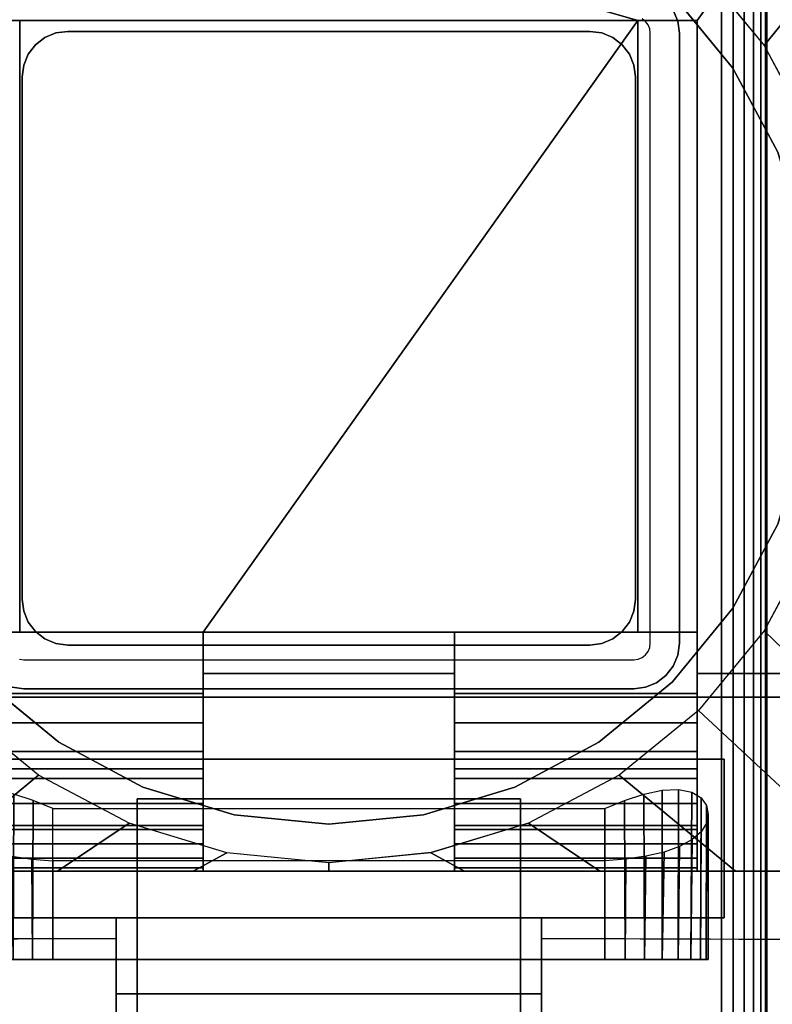
# Model space of a CAD drawing. Units: inches. Extents: x -0.2 to 48, y -20 to 0.
# Drawn here: x 40.1 to 42.3, y -11.9 to -9.1 of the extents above; entities that cross this region are included whole.
import ezdxf

# ---------------------------------------------------------------- set-up
doc = ezdxf.new("R2010")
doc.units = ezdxf.units.IN
doc.header["$MEASUREMENT"] = 0
for name, color, linetype in [('A-FURN-3-TABLE-LEG-FLIP-CASE-LOWER', 253, 'Continuous'), ('A-FURN-3-TABLE-LEG-FLIP-CASE-UPPER', 253, 'Continuous'), ('A-FURN-3-TABLE-LEG-FLIP-HANDLE', 253, 'Continuous'), ('A-FURN-3-TABLE-LEG-FOOT', 253, 'Continuous'), ('A-FURN-3-TABLE-LEG-INNER', 253, 'Continuous'), ('A-FURN-3-TABLE-LEG-MAIN', 253, 'Continuous'), ('A-FURN-3-TABLE-SURFACE-BOTTOM', 255, 'Continuous'), ('A-FURN-3-TABLE-SURFACE-EDGE', 255, 'Continuous'), ('A-FURN-3-TABLE-SURFACE-TOP-HPL_TFL', 255, 'Continuous')]:
    doc.layers.add(name, color=color, linetype=linetype)

msp = doc.modelspace()

# ---------------------------------------------------------------- linework, layer by layer
at = {"layer": 'A-FURN-3-TABLE-LEG-FLIP-CASE-LOWER'}
for points in [[(41.8819, -9.0943, 26.4198), (42.0511, -9.0943, 26.4198), (42.5472, -8.3974, 26.4198), (39.4527, -8.3974, 26.4198)], [(39.4527, -8.3974, 26.4198), (39.9488, -9.0943, 26.4198), (40.1181, -9.0943, 26.4198), (41.8819, -9.0943, 26.4198)], [(42.0511, -10.9565, 26.4198), (42.5472, -10.9565, 26.4198), (42.5472, -8.3974, 26.4198), (42.0511, -9.0943, 26.4198)], [(39.9488, -10.8383, 26.7741), (40.1181, -10.8383, 26.7741), (40.1181, -9.0943, 26.4198), (39.9488, -9.0943, 26.4198)], [(41.8819, -9.0943, 26.4198), (40.1181, -9.0943, 26.4198), (40.1181, -10.8383, 26.4198), (40.6417, -10.8383, 26.4198)], [(40.1181, -10.8383, 26.7741), (40.1181, -10.8383, 26.4198), (40.1181, -9.0943, 26.4198)], [(40.6417, -10.8383, 26.4198), (41.3582, -10.8383, 26.4198), (41.8819, -10.8383, 26.4198), (41.8819, -9.0943, 26.4198)], [(41.8819, -9.0943, 26.4198), (41.8819, -10.8383, 26.7741), (42.0511, -10.8383, 26.7741), (42.0511, -9.0943, 26.4198)], [(41.8819, -10.8383, 26.7741), (41.8819, -9.0943, 26.4198), (41.8819, -10.8383, 26.4198)], [(40.6417, -11.0132, 26.7741), (40.6417, -10.8383, 26.7741), (39.9488, -10.8383, 26.7741), (39.9488, -11.0132, 26.7741)], [(40.6417, -10.8383, 26.7741), (40.6417, -10.8383, 26.4198), (40.1181, -10.8383, 26.4198), (40.1181, -10.8383, 26.7741)], [(40.6417, -10.8383, 26.4198), (40.6417, -10.9565, 26.4198), (41.3582, -10.9565, 26.4198), (41.3582, -10.8383, 26.4198)], [(41.8819, -10.8383, 26.7741), (41.8819, -10.8383, 26.4198), (41.3582, -10.8383, 26.4198), (41.3582, -10.8383, 26.7741)], [(41.3582, -10.8383, 26.7741), (41.3582, -11.0132, 26.7741), (42.0511, -11.0132, 26.7741), (42.0511, -10.8383, 26.7741)], [(40.6417, -10.9565, 26.4198), (40.6417, -10.9565, 25.7702), (41.3582, -10.9565, 25.7702), (41.3582, -10.9565, 26.4198)], [(40.6417, -11.2281, 26.1048), (39.9488, -11.2281, 26.1048), (39.9488, -11.4013, 25.7702), (40.6417, -11.4013, 25.7702)], [(40.6417, -11.2281, 26.1048), (40.6417, -11.2281, 26.282), (39.9488, -11.2281, 26.282), (39.9488, -11.2281, 26.1048)], [(39.9488, -11.2281, 26.282), (40.6417, -11.2281, 26.282), (40.6417, -11.5195, 26.3135), (39.9488, -11.5195, 26.3135)], [(41.3582, -11.2281, 26.1048), (41.3582, -11.4013, 25.7702), (42.0511, -11.4013, 25.7702), (42.0511, -11.2281, 26.1048)], [(41.3582, -11.2281, 26.282), (41.3582, -11.2281, 26.1048), (42.0511, -11.2281, 26.1048), (42.0511, -11.2281, 26.282)], [(42.0511, -11.2281, 26.282), (42.0511, -11.5195, 26.3135), (41.3582, -11.5195, 26.3135), (41.3582, -11.2281, 26.282)], [(40.2126, -11.3413, 24.9237), (41.7874, -11.3413, 24.9237), (41.7874, -11.7714, 24.9237), (40.2126, -11.7714, 24.9237)], [(39.9488, -11.5109, 26.3922), (39.9488, -11.5195, 26.3135), (40.6417, -11.5195, 26.3135), (40.6417, -11.5109, 26.3922)], [(40.2126, -11.4905, 25.5143), (40.2126, -11.7714, 25.5143), (41.7874, -11.7714, 25.5143), (41.7874, -11.4905, 25.5143)], [(41.3582, -11.5109, 26.3922), (41.3582, -11.5195, 26.3135), (42.0511, -11.5195, 26.3135), (42.0511, -11.5109, 26.3922)], [(39.622, -11.5195, 25.7702), (39.622, -11.5195, 25.6914), (42.3779, -11.5195, 25.6914), (42.3779, -11.5195, 25.7702)]]:
    msp.add_3dface(points, dxfattribs=at)
for points, invisible_edges in [([(42.1525, -9.2299, 24.7544), (41.9801, -9.0199, 24.7544), (42.0542, -8.9382, 24.7544), (42.2417, -9.1654, 24.7544)], 10), ([(41.9801, -9.0199, 25.719), (42.1525, -9.2299, 25.719), (39.8475, -9.2299, 25.719), (40.0199, -9.0199, 25.719)], 10), ([(42.0511, -10.8383, 26.7741), (42.0511, -11.0132, 26.7741), (42.0511, -10.9565, 26.4198), (42.0511, -9.0943, 26.4198)], 2), ([(42.2806, -9.4696, 24.7544), (42.1525, -9.2299, 24.7544), (42.2417, -9.1654, 24.7544), (42.3812, -9.4248, 24.7544)], 10), ([(42.1525, -9.2299, 25.719), (42.2806, -9.4696, 25.719), (39.7194, -9.4696, 25.719), (39.8475, -9.2299, 25.719)], 10), ([(42.2806, -9.4696, 25.719), (42.3594, -9.7296, 25.719), (39.6406, -9.7296, 25.719), (39.7194, -9.4696, 25.719)], 10), ([(42.3594, -9.7296, 25.719), (42.3861, -10, 25.719), (39.6139, -10, 25.719), (39.6406, -9.7296, 25.719)], 10), ([(42.3861, -10, 25.719), (42.3594, -10.2704, 25.719), (39.6406, -10.2704, 25.719), (39.6139, -10, 25.719)], 10), ([(42.3594, -10.2704, 25.719), (42.2806, -10.5304, 25.719), (39.7194, -10.5304, 25.719), (39.6406, -10.2704, 25.719)], 10), ([(42.2806, -10.5304, 25.719), (42.1525, -10.7701, 25.719), (39.8475, -10.7701, 25.719), (39.7194, -10.5304, 25.719)], 10), ([(42.1525, -10.7701, 24.7544), (42.2806, -10.5304, 24.7544), (42.3812, -10.5747, 24.7544), (42.2417, -10.8342, 24.7544)], 10), ([(42.1525, -10.7701, 25.719), (41.9801, -10.9801, 25.719), (40.0199, -10.9801, 25.719), (39.8475, -10.7701, 25.719)], 10), ([(41.9801, -10.9801, 24.7544), (42.1525, -10.7701, 24.7544), (42.2417, -10.8342, 24.7544), (42.0542, -11.0613, 24.7544)], 10), ([(40.6417, -10.9565, 26.4198), (40.6417, -10.8383, 26.4198), (40.6417, -10.8383, 26.7741), (40.6417, -11.0132, 26.7741)], 8), ([(41.3582, -11.0132, 26.7741), (41.3582, -10.8383, 26.7741), (41.3582, -10.8383, 26.4198), (41.3582, -10.9565, 26.4198)], 8), ([(40.6417, -10.9565, 25.7702), (40.6417, -11.4013, 25.7702), (41.3582, -11.4013, 25.7702), (41.3582, -10.9565, 25.7702)], 2), ([(40.6417, -11.2281, 26.1048), (40.6417, -11.4013, 25.7702), (40.6417, -10.9565, 25.7702), (40.6417, -10.9565, 26.4198)], 8), ([(40.6417, -11.2281, 26.282), (40.6417, -11.2281, 26.1048), (40.6417, -10.9565, 26.4198), (40.6417, -11.0132, 26.7741)], 14), ([(41.3582, -10.9565, 26.4198), (41.3582, -10.9565, 25.7702), (41.3582, -11.4013, 25.7702), (41.3582, -11.2281, 26.1048)], 8), ([(41.3582, -11.0132, 26.7741), (41.3582, -10.9565, 26.4198), (41.3582, -11.2281, 26.1048), (41.3582, -11.2281, 26.282)], 11), ([(42.0511, -11.4013, 25.7702), (42.3779, -11.5195, 25.7702), (42.3779, -10.9565, 25.7702), (42.0511, -10.9565, 25.7702)], 1), ([(42.3779, -10.9565, 25.7702), (42.5472, -10.9565, 26.4198), (42.0511, -10.9565, 26.4198), (42.0511, -10.9565, 25.7702)], 1), ([(42.0511, -11.2281, 26.1048), (42.0511, -11.4013, 25.7702), (42.0511, -10.9565, 25.7702), (42.0511, -10.9565, 26.4198)], 8), ([(42.0511, -11.2281, 26.282), (42.0511, -11.2281, 26.1048), (42.0511, -10.9565, 26.4198), (42.0511, -11.0132, 26.7741)], 14), ([(40.0199, -10.9801, 24.7544), (40.2299, -11.1525, 24.7544), (40.1721, -11.2459, 24.7544), (39.9458, -11.0613, 24.7544)], 10), ([(41.9801, -10.9801, 25.719), (41.7701, -11.1525, 25.719), (40.2299, -11.1525, 25.719), (40.0199, -10.9801, 25.719)], 10), ([(41.7701, -11.1525, 24.7544), (41.9801, -10.9801, 24.7544), (42.0542, -11.0613, 24.7544), (41.8279, -11.2459, 24.7544)], 10), ([(40.6417, -11.0132, 26.7741), (40.6417, -11.0971, 26.7672), (40.6417, -11.2281, 26.282)], 10), ([(41.3582, -11.2281, 26.282), (41.3582, -11.0971, 26.7672), (41.3582, -11.0132, 26.7741)], 9), ([(42.0511, -11.0132, 26.7741), (42.0511, -11.0971, 26.7672), (42.0511, -11.2281, 26.282)], 10), ([(40.6417, -11.2281, 26.282), (40.6417, -11.0971, 26.7672), (40.6417, -11.1788, 26.7468), (40.6417, -11.2561, 26.7133)], 9), ([(41.3582, -11.2281, 26.282), (41.3582, -11.2561, 26.7133), (41.3582, -11.1788, 26.7468), (41.3582, -11.0971, 26.7672)], 9), ([(42.0511, -11.2281, 26.282), (42.0511, -11.0971, 26.7672), (42.0511, -11.1788, 26.7468), (42.0511, -11.2561, 26.7133)], 9), ([(40.2299, -11.1525, 24.7544), (40.4696, -11.2806, 24.7544), (40.4299, -11.3829, 24.7544), (40.1721, -11.2459, 24.7544)], 10), ([(41.7701, -11.1525, 25.719), (41.5304, -11.2806, 25.719), (40.4696, -11.2806, 25.719), (40.2299, -11.1525, 25.719)], 10), ([(41.5304, -11.2806, 24.7544), (41.7701, -11.1525, 24.7544), (41.8279, -11.2459, 24.7544), (41.5701, -11.3829, 24.7544)], 10), ([(40.6417, -11.5109, 26.3922), (40.6417, -11.5195, 26.3135), (40.6417, -11.2281, 26.282), (40.6417, -11.4826, 26.4715)], 4), ([(40.6417, -11.3893, 26.6111), (40.6417, -11.4416, 26.5451), (40.6417, -11.4826, 26.4715), (40.6417, -11.2281, 26.282)], 12), ([(40.6417, -11.2561, 26.7133), (40.6417, -11.3269, 26.6676), (40.6417, -11.3893, 26.6111), (40.6417, -11.2281, 26.282)], 12), ([(41.3582, -11.2281, 26.282), (41.3582, -11.5195, 26.3135), (41.3582, -11.5109, 26.3922), (41.3582, -11.4826, 26.4715)], 8), ([(41.3582, -11.2281, 26.282), (41.3582, -11.4826, 26.4715), (41.3582, -11.4416, 26.5451), (41.3582, -11.3893, 26.6111)], 9), ([(41.3582, -11.2281, 26.282), (41.3582, -11.3893, 26.6111), (41.3582, -11.3269, 26.6676), (41.3582, -11.2561, 26.7133)], 9), ([(42.0511, -11.5109, 26.3922), (42.0511, -11.5195, 26.3135), (42.0511, -11.2281, 26.282), (42.0511, -11.4826, 26.4715)], 4), ([(42.0511, -11.3893, 26.6111), (42.0511, -11.4416, 26.5451), (42.0511, -11.4826, 26.4715), (42.0511, -11.2281, 26.282)], 12), ([(42.0511, -11.2281, 26.282), (42.0511, -11.2561, 26.7133), (42.0511, -11.3269, 26.6676), (42.0511, -11.3893, 26.6111)], 9), ([(40.4696, -11.2806, 24.7544), (40.7296, -11.3594, 24.7544), (40.7094, -11.4673, 24.7544), (40.4299, -11.3829, 24.7544)], 10), ([(41.5304, -11.2806, 25.719), (41.2704, -11.3594, 25.719), (40.7296, -11.3594, 25.719), (40.4696, -11.2806, 25.719)], 10), ([(41.2704, -11.3594, 24.7544), (41.5304, -11.2806, 24.7544), (41.5701, -11.3829, 24.7544), (41.2918, -11.4671, 24.7544)], 10), ([(40.7296, -11.3594, 24.7544), (41, -11.3861, 24.7544), (41, -11.4958, 24.7544), (40.7094, -11.4673, 24.7544)], 10), ([(41.2704, -11.3594, 25.719), (41, -11.3861, 25.719), (41, -11.3861, 25.719), (40.7296, -11.3594, 25.719)], 8), ([(41, -11.3861, 24.7544), (41.2704, -11.3594, 24.7544), (41.2918, -11.4671, 24.7544), (41, -11.4958, 24.7544)], 10), ([(40.6417, -11.4013, 25.7702), (39.9488, -11.4013, 25.7702), (39.622, -11.5195, 25.7702), (42.3779, -11.5195, 25.7702)], 10), ([(42.3779, -11.5195, 25.7702), (42.0511, -11.4013, 25.7702), (41.3582, -11.4013, 25.7702), (40.6417, -11.4013, 25.7702)], 13), ([(40.0996, -11.7714, 24.9462), (40.155, -11.7714, 24.9294), (40.155, -11.7714, 25.5086), (40.0996, -11.7714, 25.4918)], 10), ([(40.2126, -11.7714, 25.5143), (40.155, -11.7714, 25.5086), (40.155, -11.7714, 24.9294), (40.2126, -11.7714, 24.9237)], 10), ([(40.2126, -11.7714, 25.5143), (40.2126, -11.7714, 24.9237), (41.7874, -11.7714, 24.9237), (41.7874, -11.7714, 25.5143)], 5), ([(41.845, -11.7714, 25.5086), (41.7874, -11.7714, 25.5143), (41.7874, -11.7714, 24.9237), (41.845, -11.7714, 24.9294)], 10), ([(41.845, -11.7714, 24.9294), (41.9004, -11.7714, 24.9462), (41.9004, -11.7714, 25.4918), (41.845, -11.7714, 25.5086)], 10), ([(41.9514, -11.7714, 25.4645), (41.9004, -11.7714, 25.4918), (41.9004, -11.7714, 24.9462), (41.9514, -11.7714, 24.9735)], 10), ([(41.9514, -11.7714, 24.9735), (41.9962, -11.7714, 25.0102), (41.9962, -11.7714, 25.4278), (41.9514, -11.7714, 25.4645)], 10), ([(41.9962, -11.7714, 25.0102), (42.0329, -11.7714, 25.0549), (42.0329, -11.7714, 25.383), (41.9962, -11.7714, 25.4278)], 10), ([(42.0602, -11.7714, 25.332), (42.0329, -11.7714, 25.383), (42.0329, -11.7714, 25.0549), (42.0602, -11.7714, 25.106)], 10), ([(42.0602, -11.7714, 25.106), (42.077, -11.7714, 25.1614), (42.077, -11.7714, 25.2766), (42.0602, -11.7714, 25.332)], 10), ([(42.077, -11.7714, 25.1614), (42.0826, -11.7714, 25.219), (42.077, -11.7714, 25.2766)], 8)]:
    msp.add_3dface(points, dxfattribs=dict(at, invisible_edges=invisible_edges))
at = {"layer": 'A-FURN-3-TABLE-LEG-FLIP-CASE-UPPER'}
for points in [[(42.5945, -11.0234, 26.4554), (39.4055, -11.0234, 26.4554), (39.4055, -7.2202, 26.4554), (42.5945, -7.2202, 26.4554)], [(39.4055, -11.0234, 26.4554), (42.5945, -11.0234, 26.4554), (42.5945, -11.0234, 25.719), (39.4055, -11.0234, 25.719)], [(39.872, -11.2006, 25.719), (42.1279, -11.2006, 25.719), (42.1279, -11.2006, 25.9801), (39.872, -11.2006, 25.9801)], [(42.1279, -11.2006, 25.9801), (42.1279, -11.2006, 25.719), (42.1279, -11.6533, 25.719), (42.1279, -11.6533, 25.9801)], [(39.872, -11.6533, 25.9801), (40.3937, -11.6533, 25.9801), (40.3937, -11.6533, 25.719), (39.872, -11.6533, 25.719)], [(40.3937, -11.8698, 25.9657), (40.3937, -11.6533, 25.9801), (41.6063, -11.6533, 25.9801), (41.6063, -11.8698, 25.9657)], [(41.6063, -11.6533, 25.9801), (42.1279, -11.6533, 25.9801), (42.1279, -11.6533, 25.719), (41.6063, -11.6533, 25.719)], [(39.0315, -12.9722, 26.5576), (39.5489, -11.7147, 25.719), (40.3937, -11.7124, 25.719), (40.3937, -12.9722, 26.5576)], [(41.6063, -11.7124, 25.719), (42.451, -11.7147, 25.719), (42.9685, -12.9722, 26.5576), (41.6063, -12.9722, 26.5576)], [(41.6063, -11.8698, 25.9657), (41.6063, -12.3895, 26.3116), (40.3937, -12.3895, 26.3116), (40.3937, -11.8698, 25.9657)]]:
    msp.add_3dface(points, dxfattribs=at)
for points, invisible_edges in [([(39.872, -11.2006, 25.719), (39.4055, -11.0234, 25.719), (42.5945, -11.0234, 25.719), (42.1279, -11.2006, 25.719)], 5), ([(42.451, -11.7147, 25.719), (42.1279, -11.6533, 25.719), (42.1279, -11.2006, 25.719), (42.5945, -11.0234, 25.719)], 13), ([(40.3937, -11.6533, 25.9801), (39.872, -11.6533, 25.9801), (39.872, -11.2006, 25.9801), (42.1279, -11.2006, 25.9801)], 8), ([(40.3937, -11.6533, 25.9801), (42.1279, -11.2006, 25.9801), (42.1279, -11.6533, 25.9801), (41.6063, -11.6533, 25.9801)], 1), ([(39.5489, -11.7147, 25.719), (39.872, -11.6533, 25.719), (40.3937, -11.6533, 25.719), (40.3937, -11.7124, 25.719)], 1), ([(40.3937, -11.7124, 25.719), (40.3937, -11.6533, 25.719), (40.3937, -11.6533, 25.9801), (40.3937, -11.8698, 25.9657)], 8), ([(42.451, -11.7147, 25.719), (41.6063, -11.7124, 25.719), (41.6063, -11.6533, 25.719), (42.1279, -11.6533, 25.719)], 8), ([(41.6063, -11.7124, 25.719), (41.6063, -11.8698, 25.9657), (41.6063, -11.6533, 25.9801), (41.6063, -11.6533, 25.719)], 1), ([(40.3937, -11.7124, 25.719), (40.3937, -11.8698, 25.9657), (40.3937, -12.3895, 26.3116), (40.3937, -12.9722, 26.5576)], 5), ([(41.6063, -12.9722, 26.5576), (41.6063, -12.3895, 26.3116), (41.6063, -11.8698, 25.9657), (41.6063, -11.7124, 25.719)], 5)]:
    msp.add_3dface(points, dxfattribs=dict(at, invisible_edges=invisible_edges))
at = {"layer": 'A-FURN-3-TABLE-LEG-FLIP-HANDLE'}
for points, invisible_edges in [([(40.4527, -12.9193, 25.9126), (40.4527, -12.1866, 26.3508), (40.4527, -11.3137, 26.0376), (40.4527, -11.9294, 25.4888)], 8), ([(41.5472, -12.9193, 25.9126), (41.5472, -11.9294, 25.4888), (41.5472, -11.3137, 26.0376), (41.5472, -12.1866, 26.3508)], 1)]:
    msp.add_3dface(points, dxfattribs=dict(at, invisible_edges=invisible_edges))
for points in [[(40.4527, -11.9294, 25.4888), (40.4527, -11.3137, 26.0376), (41.5472, -11.3137, 26.0376), (41.5472, -11.9294, 25.4888)], [(41.5472, -12.1866, 26.3508), (41.5472, -11.3137, 26.0376), (40.4527, -11.3137, 26.0376), (40.4527, -12.1866, 26.3508)]]:
    msp.add_3dface(points, dxfattribs=at)
at = {"layer": 'A-FURN-3-TABLE-LEG-MAIN'}
for points, invisible_edges in [([(41.9032, -9.0968, 11.5), (41.8935, -9.0893, 11.5), (41.935, -9.0174, 11.5), (41.9619, -9.0381, 11.5)], 10), ([(41.9107, -9.1065, 11.5), (41.9032, -9.0968, 11.5), (41.9619, -9.0381, 11.5), (41.9826, -9.065, 11.5)], 10), ([(41.9154, -9.1178, 11.5), (41.9107, -9.1065, 11.5), (41.9826, -9.065, 11.5), (41.9956, -9.0964, 11.5)], 10), ([(41.917, -9.13, 11.5), (41.9154, -9.1178, 11.5), (41.9956, -9.0964, 11.5), (42, -9.13, 11.5)], 10), ([(42, -10.87, 11.5), (41.917, -10.87, 11.5), (41.917, -9.13, 11.5), (42, -9.13, 11.5)], 5), ([(41.9032, -10.9032, 11.5), (41.9107, -10.8935, 11.5), (41.9826, -10.935, 11.5), (41.9619, -10.9619, 11.5)], 10), ([(41.9107, -10.8935, 11.5), (41.9154, -10.8822, 11.5), (41.9956, -10.9036, 11.5), (41.9826, -10.935, 11.5)], 10), ([(41.9154, -10.8822, 11.5), (41.917, -10.87, 11.5), (42, -10.87, 11.5), (41.9956, -10.9036, 11.5)], 10), ([(40.13, -11, 11.5), (40.0964, -10.9956, 11.5), (40.1178, -10.9154, 11.5), (40.13, -10.917, 11.5)], 10), ([(40.13, -11, 11.5), (40.13, -10.917, 11.5), (41.87, -10.917, 11.5), (41.87, -11, 11.5)], 5), ([(41.87, -10.917, 11.5), (41.8822, -10.9154, 11.5), (41.9036, -10.9956, 11.5), (41.87, -11, 11.5)], 10), ([(41.8822, -10.9154, 11.5), (41.8935, -10.9107, 11.5), (41.935, -10.9826, 11.5), (41.9036, -10.9956, 11.5)], 10), ([(41.8935, -10.9107, 11.5), (41.9032, -10.9032, 11.5), (41.9619, -10.9619, 11.5), (41.935, -10.9826, 11.5)], 10)]:
    msp.add_3dface(points, dxfattribs=dict(at, invisible_edges=invisible_edges))
at = {"layer": 'A-FURN-3-TABLE-SURFACE-BOTTOM'}
msp.add_3dface([(0.1181, -0.1181, 27.03), (47.8819, -0.1181, 27.03), (47.8819, -19.8819, 27.03), (0.1181, -19.8819, 27.03)], dxfattribs=at)
at = {"layer": 'A-FURN-3-TABLE-SURFACE-TOP-HPL_TFL'}
msp.add_3dface([(0.1181, -19.8819, 28.03), (47.8819, -19.8819, 28.03), (47.8819, -0.1181, 28.03), (0.1181, -0.1181, 28.03)], dxfattribs=at)

# ---------------------------------------------------------------- meshes
at = {"layer": 'A-FURN-3-TABLE-LEG-FLIP-CASE-LOWER'}
mesh = msp.add_polymesh((33, 2), dxfattribs=at)
for k, corner in enumerate([(42.5472, -11.5195, 25.6914), (42.0542, -11.0613, 24.7544), (42.1604, -11.5195, 25.6914), (41.8279, -11.2459, 24.7544), (41.7736, -11.5195, 25.6914), (41.5701, -11.3829, 24.7544), (41.3868, -11.5195, 25.6914), (41.2906, -11.4673, 24.7544), (41, -11.5195, 25.6914), (41, -11.4958, 24.7544), (40.6132, -11.5195, 25.6914), (40.7094, -11.4673, 24.7544), (40.2263, -11.5195, 25.6914), (40.4299, -11.3829, 24.7544), (39.8395, -11.5195, 25.6914), (40.1721, -11.2459, 24.7544), (39.4527, -11.5195, 25.6914), (39.9458, -11.0613, 24.7544), (39.4527, -11.1292, 25.6914), (39.7582, -10.8342, 24.7544), (39.4527, -10.7389, 25.6914), (39.6188, -10.5747, 24.7544), (39.4527, -10.3487, 25.6914), (39.5329, -10.2929, 24.7544), (39.4527, -9.9584, 25.6914), (39.5039, -9.9998, 24.7544), (39.4527, -9.5682, 25.6914), (39.5329, -9.7066, 24.7544), (39.4527, -9.1779, 25.6914), (39.6188, -9.4248, 24.7544), (39.4527, -8.7877, 25.6914), (39.7582, -9.1654, 24.7544), (39.4527, -8.3974, 25.6914), (39.9458, -8.9382, 24.7544), (39.8395, -8.3974, 25.6914), (40.1721, -8.7537, 24.7544), (40.2263, -8.3974, 25.6914), (40.4299, -8.6166, 24.7544), (40.6132, -8.3974, 25.6914), (40.7094, -8.5322, 24.7544), (41, -8.3974, 25.6914), (41, -8.5037, 24.7544), (41.3868, -8.3974, 25.6914), (41.2906, -8.5322, 24.7544), (41.7736, -8.3974, 25.6914), (41.5701, -8.6166, 24.7544), (42.1604, -8.3974, 25.6914), (41.8279, -8.7537, 24.7544), (42.5472, -8.3974, 25.6914), (42.0542, -8.9382, 24.7544), (42.5472, -8.7877, 25.6914), (42.2417, -9.1654, 24.7544), (42.5472, -9.1779, 25.6914), (42.3812, -9.4248, 24.7544), (42.5472, -9.5682, 25.6914), (42.467, -9.7066, 24.7544), (42.5472, -9.9584, 25.6914), (42.496, -9.9998, 24.7544), (42.5472, -10.3487, 25.6914), (42.467, -10.2929, 24.7544), (42.5472, -10.7389, 25.6914), (42.3812, -10.5747, 24.7544), (42.5472, -11.1292, 25.6914), (42.2417, -10.8342, 24.7544), (42.5472, -11.5195, 25.6914), (42.0542, -11.0613, 24.7544)]):
    mesh.set_mesh_vertex(divmod(k, 2), corner)
mesh = msp.add_polymesh((2, 32), dxfattribs=dict(at, n_close=True))
for k, corner in enumerate([(42.3861, -10, 25.719), (42.3594, -9.7296, 25.719), (42.2806, -9.4696, 25.719), (42.1525, -9.2299, 25.719), (41.9801, -9.0199, 25.719), (41.7701, -8.8475, 25.719), (41.5304, -8.7194, 25.719), (41.2704, -8.6406, 25.719), (41, -8.6139, 25.719), (40.7296, -8.6406, 25.719), (40.4696, -8.7194, 25.719), (40.2299, -8.8475, 25.719), (40.0199, -9.0199, 25.719), (39.8475, -9.2299, 25.719), (39.7194, -9.4696, 25.719), (39.6406, -9.7296, 25.719), (39.6139, -10, 25.719), (39.6406, -10.2704, 25.719), (39.7194, -10.5304, 25.719), (39.8475, -10.7701, 25.719), (40.0199, -10.9801, 25.719), (40.2299, -11.1525, 25.719), (40.4696, -11.2806, 25.719), (40.7296, -11.3594, 25.719), (41, -11.3861, 25.719), (41.2704, -11.3594, 25.719), (41.5304, -11.2806, 25.719), (41.7701, -11.1525, 25.719), (41.9801, -10.9801, 25.719), (42.1525, -10.7701, 25.719), (42.2806, -10.5304, 25.719), (42.3594, -10.2704, 25.719), (42.3861, -10, 24.7544), (42.3594, -9.7296, 24.7544), (42.2806, -9.4696, 24.7544), (42.1525, -9.2299, 24.7544), (41.9801, -9.0199, 24.7544), (41.7701, -8.8475, 24.7544), (41.5304, -8.7194, 24.7544), (41.2704, -8.6406, 24.7544), (41, -8.6139, 24.7544), (40.7296, -8.6406, 24.7544), (40.4696, -8.7194, 24.7544), (40.2299, -8.8475, 24.7544), (40.0199, -9.0199, 24.7544), (39.8475, -9.2299, 24.7544), (39.7194, -9.4696, 24.7544), (39.6406, -9.7296, 24.7544), (39.6139, -10, 24.7544), (39.6406, -10.2704, 24.7544), (39.7194, -10.5304, 24.7544), (39.8475, -10.7701, 24.7544), (40.0199, -10.9801, 24.7544), (40.2299, -11.1525, 24.7544), (40.4696, -11.2806, 24.7544), (40.7296, -11.3594, 24.7544), (41, -11.3861, 24.7544), (41.2704, -11.3594, 24.7544), (41.5304, -11.2806, 24.7544), (41.7701, -11.1525, 24.7544), (41.9801, -10.9801, 24.7544), (42.1525, -10.7701, 24.7544), (42.2806, -10.5304, 24.7544), (42.3594, -10.2704, 24.7544)]):
    mesh.set_mesh_vertex(divmod(k, 32), corner)
mesh = msp.add_polymesh((2, 9), dxfattribs=at)
for k, corner in enumerate([(39.9488, -11.0132, 26.7741), (39.9488, -11.0971, 26.7672), (39.9488, -11.1788, 26.7468), (39.9488, -11.2561, 26.7133), (39.9488, -11.3269, 26.6676), (39.9488, -11.3893, 26.6111), (39.9488, -11.4416, 26.5451), (39.9488, -11.4826, 26.4715), (39.9488, -11.5109, 26.3922), (40.6417, -11.0132, 26.7741), (40.6417, -11.0971, 26.7672), (40.6417, -11.1788, 26.7468), (40.6417, -11.2561, 26.7133), (40.6417, -11.3269, 26.6676), (40.6417, -11.3893, 26.6111), (40.6417, -11.4416, 26.5451), (40.6417, -11.4826, 26.4715), (40.6417, -11.5109, 26.3922)]):
    mesh.set_mesh_vertex(divmod(k, 9), corner)
mesh = msp.add_polymesh((2, 9), dxfattribs=at)
for k, corner in enumerate([(41.3582, -11.0132, 26.7741), (41.3582, -11.0971, 26.7672), (41.3582, -11.1788, 26.7468), (41.3582, -11.2561, 26.7133), (41.3582, -11.3269, 26.6676), (41.3582, -11.3893, 26.6111), (41.3582, -11.4416, 26.5451), (41.3582, -11.4826, 26.4715), (41.3582, -11.5109, 26.3922), (42.0511, -11.0132, 26.7741), (42.0511, -11.0971, 26.7672), (42.0511, -11.1788, 26.7468), (42.0511, -11.2561, 26.7133), (42.0511, -11.3269, 26.6676), (42.0511, -11.3893, 26.6111), (42.0511, -11.4416, 26.5451), (42.0511, -11.4826, 26.4715), (42.0511, -11.5109, 26.3922)]):
    mesh.set_mesh_vertex(divmod(k, 9), corner)
mesh = msp.add_polymesh((2, 17), dxfattribs=at)
for k, corner in enumerate([(40.2126, -11.3413, 24.9237), (40.1566, -11.3188, 24.9291), (40.1013, -11.3003, 24.9455), (40.0488, -11.2887, 24.9733), (40.0022, -11.2867, 25.0118), (39.9647, -11.2948, 25.0586), (39.938, -11.3111, 25.1104), (39.9223, -11.3329, 25.1647), (39.9173, -11.3574, 25.2199), (39.9226, -11.3828, 25.2746), (39.9381, -11.4074, 25.3278), (39.9637, -11.43, 25.3779), (39.9991, -11.4494, 25.423), (40.0435, -11.4653, 25.4611), (40.0953, -11.4772, 25.49), (40.1525, -11.4854, 25.5081), (40.2126, -11.4905, 25.5143), (40.2126, -11.7714, 24.9237), (40.155, -11.7714, 24.9294), (40.0996, -11.7714, 24.9462), (40.0485, -11.7714, 24.9735), (40.0038, -11.7714, 25.0102), (39.9671, -11.7714, 25.0549), (39.9398, -11.7714, 25.106), (39.923, -11.7714, 25.1614), (39.9173, -11.7714, 25.219), (39.923, -11.7714, 25.2766), (39.9398, -11.7714, 25.332), (39.9671, -11.7714, 25.383), (40.0038, -11.7714, 25.4278), (40.0485, -11.7714, 25.4645), (40.0996, -11.7714, 25.4918), (40.155, -11.7714, 25.5086), (40.2126, -11.7714, 25.5143)]):
    mesh.set_mesh_vertex(divmod(k, 17), corner)
mesh = msp.add_polymesh((2, 17), dxfattribs=at)
for k, corner in enumerate([(41.7874, -11.7714, 25.5143), (41.845, -11.7714, 25.5086), (41.9004, -11.7714, 25.4918), (41.9514, -11.7714, 25.4645), (41.9962, -11.7714, 25.4278), (42.0329, -11.7714, 25.383), (42.0602, -11.7714, 25.332), (42.077, -11.7714, 25.2766), (42.0826, -11.7714, 25.219), (42.077, -11.7714, 25.1614), (42.0602, -11.7714, 25.106), (42.0329, -11.7714, 25.0549), (41.9962, -11.7714, 25.0102), (41.9514, -11.7714, 24.9735), (41.9004, -11.7714, 24.9462), (41.845, -11.7714, 24.9294), (41.7874, -11.7714, 24.9237), (41.7874, -11.4905, 25.5143), (41.8474, -11.4854, 25.5081), (41.9046, -11.4772, 25.49), (41.9564, -11.4653, 25.4611), (42.0008, -11.4494, 25.423), (42.0362, -11.43, 25.3779), (42.0619, -11.4074, 25.3278), (42.0774, -11.3828, 25.2746), (42.0826, -11.3574, 25.2199), (42.0776, -11.3329, 25.1647), (42.062, -11.3111, 25.1104), (42.0353, -11.2948, 25.0586), (41.9977, -11.2867, 25.0118), (41.9511, -11.2887, 24.9733), (41.8986, -11.3003, 24.9455), (41.8434, -11.3188, 24.9291), (41.7874, -11.3413, 24.9237)]):
    mesh.set_mesh_vertex(divmod(k, 17), corner)
at = {"layer": 'A-FURN-3-TABLE-LEG-FOOT'}
mesh = msp.add_polymesh((2, 29), dxfattribs=at)
for k, corner in enumerate([(42.12, -19.25, 4.5), (42.1536, -19.25, 4.4956), (42.185, -19.25, 4.4826), (42.2119, -19.25, 4.4619), (42.2326, -19.25, 4.435), (42.2456, -19.25, 4.4036), (42.25, -19.25, 4.37), (42.25, -19.25, 3.63), (42.2456, -19.25, 3.5964), (42.2326, -19.25, 3.565), (42.2119, -19.25, 3.5381), (42.185, -19.25, 3.5174), (42.1536, -19.25, 3.5044), (42.12, -19.25, 3.5), (39.88, -19.25, 3.5), (39.8464, -19.25, 3.5044), (39.815, -19.25, 3.5174), (39.7881, -19.25, 3.5381), (39.7674, -19.25, 3.565), (39.7544, -19.25, 3.5964), (39.75, -19.25, 3.63), (39.75, -19.25, 4.37), (39.7544, -19.25, 4.4036), (39.7674, -19.25, 4.435), (39.7881, -19.25, 4.4619), (39.815, -19.25, 4.4826), (39.8464, -19.25, 4.4956), (39.88, -19.25, 4.5), (42.12, -19.25, 4.5), (42.12, -0.75, 4.5), (42.1536, -0.75, 4.4956), (42.185, -0.75, 4.4826), (42.2119, -0.75, 4.4619), (42.2326, -0.75, 4.435), (42.2456, -0.75, 4.4036), (42.25, -0.75, 4.37), (42.25, -0.75, 3.63), (42.2456, -0.75, 3.5964), (42.2326, -0.75, 3.565), (42.2119, -0.75, 3.5381), (42.185, -0.75, 3.5174), (42.1536, -0.75, 3.5044), (42.12, -0.75, 3.5), (39.88, -0.75, 3.5), (39.8464, -0.75, 3.5044), (39.815, -0.75, 3.5174), (39.7881, -0.75, 3.5381), (39.7674, -0.75, 3.565), (39.7544, -0.75, 3.5964), (39.75, -0.75, 3.63), (39.75, -0.75, 4.37), (39.7544, -0.75, 4.4036), (39.7674, -0.75, 4.435), (39.7881, -0.75, 4.4619), (39.815, -0.75, 4.4826), (39.8464, -0.75, 4.4956), (39.88, -0.75, 4.5), (42.12, -0.75, 4.5)]):
    mesh.set_mesh_vertex(divmod(k, 29), corner)
at = {"layer": 'A-FURN-3-TABLE-LEG-INNER'}
mesh = msp.add_polymesh((2, 29), dxfattribs=at)
for k, corner in enumerate([(40.255, -10.875, 18), (40.2214, -10.8706, 18), (40.19, -10.8576, 18), (40.1631, -10.8369, 18), (40.1424, -10.81, 18), (40.1294, -10.7786, 18), (40.125, -10.745, 18), (40.125, -9.255, 18), (40.1294, -9.2214, 18), (40.1424, -9.19, 18), (40.1631, -9.1631, 18), (40.19, -9.1424, 18), (40.2214, -9.1294, 18), (40.255, -9.125, 18), (41.745, -9.125, 18), (41.7786, -9.1294, 18), (41.81, -9.1424, 18), (41.8369, -9.1631, 18), (41.8576, -9.19, 18), (41.8706, -9.2214, 18), (41.875, -9.255, 18), (41.875, -10.745, 18), (41.8706, -10.7786, 18), (41.8576, -10.81, 18), (41.8369, -10.8369, 18), (41.81, -10.8576, 18), (41.7786, -10.8706, 18), (41.745, -10.875, 18), (40.255, -10.875, 18), (40.255, -10.875, 4.5), (40.2214, -10.8706, 4.5), (40.19, -10.8576, 4.5), (40.1631, -10.8369, 4.5), (40.1424, -10.81, 4.5), (40.1294, -10.7786, 4.5), (40.125, -10.745, 4.5), (40.125, -9.255, 4.5), (40.1294, -9.2214, 4.5), (40.1424, -9.19, 4.5), (40.1631, -9.1631, 4.5), (40.19, -9.1424, 4.5), (40.2214, -9.1294, 4.5), (40.255, -9.125, 4.5), (41.745, -9.125, 4.5), (41.7786, -9.1294, 4.5), (41.81, -9.1424, 4.5), (41.8369, -9.1631, 4.5), (41.8576, -9.19, 4.5), (41.8706, -9.2214, 4.5), (41.875, -9.255, 4.5), (41.875, -10.745, 4.5), (41.8706, -10.7786, 4.5), (41.8576, -10.81, 4.5), (41.8369, -10.8369, 4.5), (41.81, -10.8576, 4.5), (41.7786, -10.8706, 4.5), (41.745, -10.875, 4.5), (40.255, -10.875, 4.5)]):
    mesh.set_mesh_vertex(divmod(k, 29), corner)
at = {"layer": 'A-FURN-3-TABLE-LEG-MAIN'}
mesh = msp.add_polymesh((2, 28), dxfattribs=at)
for k, corner in enumerate([(40, -9.13, 25.719), (40.0044, -9.0964, 25.719), (40.0174, -9.065, 25.719), (40.0381, -9.0381, 25.719), (40.065, -9.0174, 25.719), (40.0964, -9.0044, 25.719), (40.13, -9, 25.719), (41.87, -9, 25.719), (41.9036, -9.0044, 25.719), (41.935, -9.0174, 25.719), (41.9619, -9.0381, 25.719), (41.9826, -9.065, 25.719), (41.9956, -9.0964, 25.719), (42, -9.13, 25.719), (42, -10.87, 25.719), (41.9956, -10.9036, 25.719), (41.9826, -10.935, 25.719), (41.9619, -10.9619, 25.719), (41.935, -10.9826, 25.719), (41.9036, -10.9956, 25.719), (41.87, -11, 25.719), (40.13, -11, 25.719), (40.0964, -10.9956, 25.719), (40.065, -10.9826, 25.719), (40.0381, -10.9619, 25.719), (40.0174, -10.935, 25.719), (40.0044, -10.9036, 25.719), (40, -10.87, 25.719), (40, -9.13, 11.5), (40.0044, -9.0964, 11.5), (40.0174, -9.065, 11.5), (40.0381, -9.0381, 11.5), (40.065, -9.0174, 11.5), (40.0964, -9.0044, 11.5), (40.13, -9, 11.5), (41.87, -9, 11.5), (41.9036, -9.0044, 11.5), (41.935, -9.0174, 11.5), (41.9619, -9.0381, 11.5), (41.9826, -9.065, 11.5), (41.9956, -9.0964, 11.5), (42, -9.13, 11.5), (42, -10.87, 11.5), (41.9956, -10.9036, 11.5), (41.9826, -10.935, 11.5), (41.9619, -10.9619, 11.5), (41.935, -10.9826, 11.5), (41.9036, -10.9956, 11.5), (41.87, -11, 11.5), (40.13, -11, 11.5), (40.0964, -10.9956, 11.5), (40.065, -10.9826, 11.5), (40.0381, -10.9619, 11.5), (40.0174, -10.935, 11.5), (40.0044, -10.9036, 11.5), (40, -10.87, 11.5)]):
    mesh.set_mesh_vertex(divmod(k, 28), corner)
at = {"layer": 'A-FURN-3-TABLE-SURFACE-EDGE'}
mesh = msp.add_polymesh((21, 10), dxfattribs=at)
for k, corner in enumerate([(0.1181, -0.1181, 27.03), (0.1181, -0.0729, 27.039), (0.1181, -0.0346, 27.0646), (0.1181, -0.009, 27.1029), (0.1181, 0, 27.1481), (0.1181, 0, 27.9119), (0.1181, -0.009, 27.9571), (0.1181, -0.0346, 27.9954), (0.1181, -0.0729, 28.021), (0.1181, -0.1181, 28.03), (47.8819, -0.1181, 27.03), (47.8819, -0.0729, 27.039), (47.8819, -0.0346, 27.0646), (47.8819, -0.009, 27.1029), (47.8819, 0, 27.1481), (47.8819, 0, 27.9119), (47.8819, -0.009, 27.9571), (47.8819, -0.0346, 27.9954), (47.8819, -0.0729, 28.021), (47.8819, -0.1181, 28.03), (47.8819, -0.1181, 27.03), (47.8992, -0.0764, 27.039), (47.9139, -0.041, 27.0646), (47.9236, -0.0173, 27.1029), (47.9271, -0.009, 27.1481), (47.9271, -0.009, 27.9119), (47.9236, -0.0173, 27.9571), (47.9139, -0.041, 27.9954), (47.8992, -0.0764, 28.021), (47.8819, -0.1181, 28.03), (47.8819, -0.1181, 27.03), (47.9139, -0.0861, 27.039), (47.9409, -0.0591, 27.0646), (47.959, -0.041, 27.1029), (47.9654, -0.0346, 27.1481), (47.9654, -0.0346, 27.9119), (47.959, -0.041, 27.9571), (47.9409, -0.0591, 27.9954), (47.9139, -0.0861, 28.021), (47.8819, -0.1181, 28.03), (47.8819, -0.1181, 27.03), (47.9236, -0.1008, 27.039), (47.959, -0.0861, 27.0646), (47.9827, -0.0764, 27.1029), (47.991, -0.0729, 27.1481), (47.991, -0.0729, 27.9119), (47.9827, -0.0764, 27.9571), (47.959, -0.0861, 27.9954), (47.9236, -0.1008, 28.021), (47.8819, -0.1181, 28.03), (47.8819, -0.1181, 27.03), (47.9271, -0.1181, 27.039), (47.9654, -0.1181, 27.0646), (47.991, -0.1181, 27.1029), (48, -0.1181, 27.1481), (48, -0.1181, 27.9119), (47.991, -0.1181, 27.9571), (47.9654, -0.1181, 27.9954), (47.9271, -0.1181, 28.021), (47.8819, -0.1181, 28.03), (47.8819, -19.8819, 27.03), (47.9271, -19.8819, 27.039), (47.9654, -19.8819, 27.0646), (47.991, -19.8819, 27.1029), (48, -19.8819, 27.1481), (48, -19.8819, 27.9119), (47.991, -19.8819, 27.9571), (47.9654, -19.8819, 27.9954), (47.9271, -19.8819, 28.021), (47.8819, -19.8819, 28.03), (47.8819, -19.8819, 27.03), (47.9236, -19.8992, 27.039), (47.959, -19.9139, 27.0646), (47.9827, -19.9236, 27.1029), (47.991, -19.9271, 27.1481), (47.991, -19.9271, 27.9119), (47.9827, -19.9236, 27.9571), (47.959, -19.9139, 27.9954), (47.9236, -19.8992, 28.021), (47.8819, -19.8819, 28.03), (47.8819, -19.8819, 27.03), (47.9139, -19.9139, 27.039), (47.9409, -19.9409, 27.0646), (47.959, -19.959, 27.1029), (47.9654, -19.9654, 27.1481), (47.9654, -19.9654, 27.9119), (47.959, -19.959, 27.9571), (47.9409, -19.9409, 27.9954), (47.9139, -19.9139, 28.021), (47.8819, -19.8819, 28.03), (47.8819, -19.8819, 27.03), (47.8992, -19.9236, 27.039), (47.9139, -19.959, 27.0646), (47.9236, -19.9827, 27.1029), (47.9271, -19.991, 27.1481), (47.9271, -19.991, 27.9119), (47.9236, -19.9827, 27.9571), (47.9139, -19.959, 27.9954), (47.8992, -19.9236, 28.021), (47.8819, -19.8819, 28.03), (47.8819, -19.8819, 27.03), (47.8819, -19.9271, 27.039), (47.8819, -19.9654, 27.0646), (47.8819, -19.991, 27.1029), (47.8819, -20, 27.1481), (47.8819, -20, 27.9119), (47.8819, -19.991, 27.9571), (47.8819, -19.9654, 27.9954), (47.8819, -19.9271, 28.021), (47.8819, -19.8819, 28.03), (0.1181, -19.8819, 27.03), (0.1181, -19.9271, 27.039), (0.1181, -19.9654, 27.0646), (0.1181, -19.991, 27.1029), (0.1181, -20, 27.1481), (0.1181, -20, 27.9119), (0.1181, -19.991, 27.9571), (0.1181, -19.9654, 27.9954), (0.1181, -19.9271, 28.021), (0.1181, -19.8819, 28.03), (0.1181, -19.8819, 27.03), (0.1008, -19.9236, 27.039), (0.0861, -19.959, 27.0646), (0.0764, -19.9827, 27.1029), (0.0729, -19.991, 27.1481), (0.0729, -19.991, 27.9119), (0.0764, -19.9827, 27.9571), (0.0861, -19.959, 27.9954), (0.1008, -19.9236, 28.021), (0.1181, -19.8819, 28.03), (0.1181, -19.8819, 27.03), (0.0861, -19.9139, 27.039), (0.0591, -19.9409, 27.0646), (0.041, -19.959, 27.1029), (0.0346, -19.9654, 27.1481), (0.0346, -19.9654, 27.9119), (0.041, -19.959, 27.9571), (0.0591, -19.9409, 27.9954), (0.0861, -19.9139, 28.021), (0.1181, -19.8819, 28.03), (0.1181, -19.8819, 27.03), (0.0764, -19.8992, 27.039), (0.041, -19.9139, 27.0646), (0.0173, -19.9236, 27.1029), (0.009, -19.9271, 27.1481), (0.009, -19.9271, 27.9119), (0.0173, -19.9236, 27.9571), (0.041, -19.9139, 27.9954), (0.0764, -19.8992, 28.021), (0.1181, -19.8819, 28.03), (0.1181, -19.8819, 27.03), (0.0729, -19.8819, 27.039), (0.0346, -19.8819, 27.0646), (0.009, -19.8819, 27.1029), (0, -19.8819, 27.1481), (0, -19.8819, 27.9119), (0.009, -19.8819, 27.9571), (0.0346, -19.8819, 27.9954), (0.0729, -19.8819, 28.021), (0.1181, -19.8819, 28.03), (0.1181, -0.1181, 27.03), (0.0729, -0.1181, 27.039), (0.0346, -0.1181, 27.0646), (0.009, -0.1181, 27.1029), (0, -0.1181, 27.1481), (0, -0.1181, 27.9119), (0.009, -0.1181, 27.9571), (0.0346, -0.1181, 27.9954), (0.0729, -0.1181, 28.021), (0.1181, -0.1181, 28.03), (0.1181, -0.1181, 27.03), (0.0764, -0.1008, 27.039), (0.041, -0.0861, 27.0646), (0.0173, -0.0764, 27.1029), (0.009, -0.0729, 27.1481), (0.009, -0.0729, 27.9119), (0.0173, -0.0764, 27.9571), (0.041, -0.0861, 27.9954), (0.0764, -0.1008, 28.021), (0.1181, -0.1181, 28.03), (0.1181, -0.1181, 27.03), (0.0861, -0.0861, 27.039), (0.0591, -0.0591, 27.0646), (0.041, -0.041, 27.1029), (0.0346, -0.0346, 27.1481), (0.0346, -0.0346, 27.9119), (0.041, -0.041, 27.9571), (0.0591, -0.0591, 27.9954), (0.0861, -0.0861, 28.021), (0.1181, -0.1181, 28.03), (0.1181, -0.1181, 27.03), (0.1008, -0.0764, 27.039), (0.0861, -0.041, 27.0646), (0.0764, -0.0173, 27.1029), (0.0729, -0.009, 27.1481), (0.0729, -0.009, 27.9119), (0.0764, -0.0173, 27.9571), (0.0861, -0.041, 27.9954), (0.1008, -0.0764, 28.021), (0.1181, -0.1181, 28.03), (0.1181, -0.1181, 27.03), (0.1181, -0.0729, 27.039), (0.1181, -0.0346, 27.0646), (0.1181, -0.009, 27.1029), (0.1181, 0, 27.1481), (0.1181, 0, 27.9119), (0.1181, -0.009, 27.9571), (0.1181, -0.0346, 27.9954), (0.1181, -0.0729, 28.021), (0.1181, -0.1181, 28.03)]):
    mesh.set_mesh_vertex(divmod(k, 10), corner)

doc.saveas('drawing.dxf')
